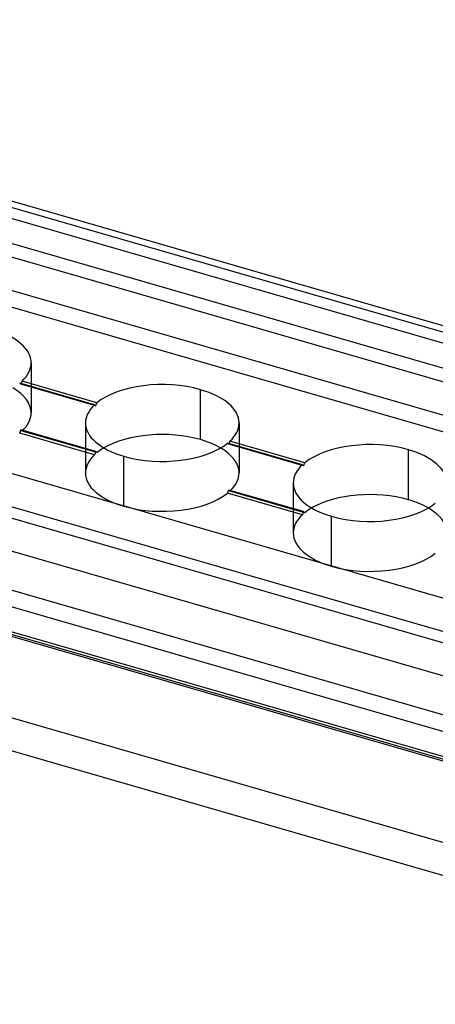
# Model space of a CAD drawing. Units: millimetres. Extents: x -237 to 257, y -146 to 139.
# Drawn here: x 197 to 219, y -140 to -89 of the extents above; entities that cross this region are included whole.
import ezdxf

# ---------------------------------------------------------------- set-up
doc = ezdxf.new("R2010")
doc.units = ezdxf.units.MM
doc.layers.add('MAIN-1', color=7, linetype='Continuous')
doc.layers.add('MAIN-2', color=7, linetype='Continuous')

msp = doc.modelspace()

# ---------------------------------------------------------------- linework, layer by layer
at = {"layer": 'MAIN-1'}
for p, q in [((255.773, -115.608), (179.996, -93.733)), ((180.299, -93.471), (256.328, -115.418)), ((240.273, -129.031), (164.496, -107.156)), ((201.197, -108.874), (197.296, -107.748)), ((197.381, -107.749), (197.373, -107.77)), ((197.389, -107.727), (197.381, -107.749)), ((197.397, -107.705), (197.389, -107.727)), ((197.406, -107.683), (197.397, -107.705)), ((197.413, -107.662), (197.406, -107.683)), ((197.421, -107.64), (197.413, -107.662)), ((201.322, -108.766), (197.421, -107.64)), ((206.722, -110.686), (206.722, -108.087)), ((201.197, -108.874), (201.205, -108.882)), ((201.205, -108.882), (201.214, -108.889)), ((201.214, -108.889), (201.223, -108.897)), ((201.223, -108.897), (201.231, -108.905)), ((201.231, -108.905), (201.24, -108.912)), ((201.24, -108.912), (201.249, -108.92)), ((201.249, -108.92), (201.258, -108.928)), ((201.258, -108.928), (201.267, -108.905)), ((201.267, -108.905), (201.276, -108.881)), ((201.276, -108.881), (201.285, -108.858)), ((201.285, -108.858), (201.294, -108.835)), ((201.294, -108.835), (201.303, -108.812)), ((201.303, -108.812), (201.313, -108.789)), ((201.313, -108.789), (201.322, -108.766)), ((239.273, -131.629), (163.433, -109.736)), ((239.273, -132.928), (163.433, -111.035)), ((212.022, -111.999), (208.122, -110.873)), ((208.207, -110.874), (208.198, -110.895)), ((208.215, -110.852), (208.207, -110.874)), ((208.223, -110.83), (208.215, -110.852)), ((208.231, -110.808), (208.223, -110.83)), ((208.239, -110.787), (208.231, -110.808)), ((208.247, -110.765), (208.239, -110.787)), ((212.147, -111.891), (208.247, -110.765)), ((163.433, -111.267), (239.384, -133.192)), ((217.547, -113.811), (217.547, -111.212)), ((212.022, -111.999), (212.031, -112.007)), ((212.031, -112.007), (212.039, -112.014)), ((212.039, -112.014), (212.048, -112.022)), ((212.048, -112.022), (212.057, -112.03)), ((212.057, -112.03), (212.065, -112.037)), ((212.065, -112.037), (212.074, -112.045)), ((212.074, -112.045), (212.083, -112.053)), ((212.083, -112.053), (212.092, -112.03)), ((212.092, -112.03), (212.101, -112.006)), ((212.101, -112.006), (212.11, -111.983)), ((212.11, -111.983), (212.119, -111.96)), ((212.119, -111.96), (212.129, -111.937)), ((212.129, -111.937), (212.138, -111.914)), ((212.138, -111.914), (212.147, -111.891)), ((242.523, -140.073), (162.996, -117.115))]:
    msp.add_line(p, q, dxfattribs=at)
for centre, major_axis, start_param, end_param in [((193.896, -106.694), (4, 0), -0.000034, 1.047198), ((193.896, -106.694), (4, 0), -0.492344, -0.000034), ((204.722, -109.819), (4, 0), 1.047198, 2.586739), ((204.722, -109.819), (4, 0), -0.000034, 1.047198), ((204.722, -109.819), (-4, 0), -0.492344, -0.000034), ((204.722, -109.819), (-4, 0), -0.000034, 1.047198), ((204.722, -109.819), (4, 0), -0.492344, -0.000034), ((204.722, -112.418), (4, 0), 1.047198, 2.434642), ((215.547, -112.944), (4, 0), 1.047198, 2.586739), ((204.722, -109.819), (-4, 0), 1.047198, 2.586739), ((204.722, -112.418), (4, 0), 0.706951, 1.047198), ((215.547, -112.944), (4, 0), -0.000034, 1.047198), ((215.547, -112.944), (-4, 0), -0.492344, -0.000034), ((215.547, -112.944), (-4, 0), -0.000034, 1.047198), ((215.547, -115.543), (4, 0), 1.047198, 2.434642), ((215.547, -112.944), (-4, 0), 1.047198, 2.586739), ((215.547, -115.543), (4, 0), 0.706951, 1.047198)]:
    msp.add_ellipse(centre, major_axis=major_axis, ratio=0.5, start_param=start_param, end_param=end_param, dxfattribs=at)
at = {"layer": 'MAIN-2'}
for p, q in [((256.773, -116.474), (-219.541, 21.026)), ((256.773, -117.773), (-219.541, 19.727)), ((256.523, -118.422), (-219.791, 19.078)), ((255.023, -119.721), (-221.291, 17.779)), ((253.523, -120.154), (-222.791, 17.346)), ((244.023, -128.382), (-232.291, 9.118)), ((255.023, -129.248), (-221.291, 8.252)), ((242.523, -129.681), (-233.791, 7.819)), ((244.523, -127.949), (-222.791, 6.953)), ((240.773, -131.196), (-235.541, 6.304)), ((240.773, -132.062), (-235.541, 5.438)), ((239.523, -133.145), (-236.791, 4.355)), ((244.023, -138.774), (-232.291, -1.274)), ((197.896, -106.695), (197.896, -109.293)), ((197.306, -107.756), (197.296, -107.748)), ((197.315, -107.764), (197.306, -107.756)), ((197.324, -107.772), (197.315, -107.764)), ((197.333, -107.779), (197.324, -107.772)), ((197.343, -107.787), (197.333, -107.779)), ((197.352, -107.795), (197.343, -107.787)), ((197.361, -107.803), (197.352, -107.795)), ((197.363, -107.797), (197.361, -107.803)), ((201.258, -108.928), (197.361, -107.803)), ((197.365, -107.792), (197.363, -107.797)), ((197.367, -107.786), (197.365, -107.792)), ((197.369, -107.781), (197.367, -107.786)), ((197.371, -107.776), (197.369, -107.781)), ((197.373, -107.77), (197.371, -107.776)), ((200.722, -109.819), (200.722, -112.418)), ((208.722, -109.82), (208.722, -112.418)), ((197.296, -110.346), (197.306, -110.323)), ((201.197, -111.472), (197.296, -110.346)), ((197.306, -110.323), (197.315, -110.3)), ((197.315, -110.3), (197.324, -110.277)), ((197.324, -110.277), (197.333, -110.254)), ((197.333, -110.254), (197.343, -110.231)), ((197.343, -110.231), (197.352, -110.208)), ((197.352, -110.208), (197.361, -110.184)), ((201.258, -111.309), (197.361, -110.184)), ((197.361, -110.184), (197.369, -110.192)), ((197.369, -110.192), (197.378, -110.2)), ((197.378, -110.2), (197.387, -110.207)), ((197.387, -110.207), (197.396, -110.215)), ((197.396, -110.215), (197.404, -110.223)), ((197.404, -110.223), (197.413, -110.23)), ((197.413, -110.23), (197.421, -110.238)), ((201.322, -111.364), (197.421, -110.238)), ((208.131, -110.881), (208.122, -110.873)), ((208.14, -110.889), (208.131, -110.881)), ((208.15, -110.897), (208.14, -110.889)), ((208.159, -110.904), (208.15, -110.897)), ((208.168, -110.912), (208.159, -110.904)), ((208.177, -110.92), (208.168, -110.912)), ((208.186, -110.928), (208.177, -110.92)), ((208.188, -110.922), (208.186, -110.928)), ((212.083, -112.053), (208.186, -110.928)), ((208.19, -110.917), (208.188, -110.922)), ((208.192, -110.911), (208.19, -110.917)), ((208.194, -110.906), (208.192, -110.911)), ((208.196, -110.901), (208.194, -110.906)), ((208.198, -110.895), (208.196, -110.901)), ((201.205, -111.449), (201.197, -111.472)), ((201.214, -111.426), (201.205, -111.449)), ((201.223, -111.402), (201.214, -111.426)), ((201.231, -111.379), (201.223, -111.402)), ((201.24, -111.356), (201.231, -111.379)), ((201.249, -111.333), (201.24, -111.356)), ((201.258, -111.309), (201.249, -111.333)), ((201.267, -111.317), (201.258, -111.309)), ((201.276, -111.325), (201.267, -111.317)), ((201.285, -111.333), (201.276, -111.325)), ((201.294, -111.34), (201.285, -111.333)), ((201.303, -111.348), (201.294, -111.34)), ((201.313, -111.356), (201.303, -111.348)), ((201.322, -111.364), (201.313, -111.356)), ((202.722, -114.15), (202.722, -111.552)), ((211.547, -112.944), (211.547, -115.543)), ((208.122, -113.471), (208.131, -113.448)), ((212.022, -114.597), (208.122, -113.471)), ((208.131, -113.448), (208.14, -113.425)), ((208.14, -113.425), (208.15, -113.402)), ((208.15, -113.402), (208.159, -113.379)), ((208.159, -113.379), (208.168, -113.356)), ((208.168, -113.356), (208.177, -113.333)), ((208.177, -113.333), (208.186, -113.309)), ((212.083, -114.434), (208.186, -113.309)), ((208.186, -113.309), (208.195, -113.317)), ((208.195, -113.317), (208.204, -113.325)), ((208.204, -113.325), (208.212, -113.332)), ((208.212, -113.332), (208.221, -113.34)), ((208.221, -113.34), (208.23, -113.348)), ((208.23, -113.348), (208.238, -113.355)), ((208.238, -113.355), (208.247, -113.363)), ((212.147, -114.489), (208.247, -113.363)), ((212.031, -114.574), (212.022, -114.597)), ((212.039, -114.551), (212.031, -114.574)), ((212.048, -114.527), (212.039, -114.551)), ((212.057, -114.504), (212.048, -114.527)), ((212.065, -114.481), (212.057, -114.504)), ((212.074, -114.458), (212.065, -114.481)), ((212.083, -114.434), (212.074, -114.458)), ((212.092, -114.442), (212.083, -114.434)), ((212.101, -114.45), (212.092, -114.442)), ((212.11, -114.458), (212.101, -114.45)), ((212.119, -114.465), (212.11, -114.458)), ((212.129, -114.473), (212.119, -114.465)), ((212.138, -114.481), (212.129, -114.473)), ((212.147, -114.489), (212.138, -114.481)), ((213.547, -117.275), (213.547, -114.677))]:
    msp.add_line(p, q, dxfattribs=at)
for centre, start_param, end_param in [((193.896, -109.293), -0.000034, 0.706951), ((193.896, -109.293), -0.492344, -0.000034), ((204.722, -112.418), 2.434642, 2.586739), ((204.722, -112.418), -0.000034, 0.706951), ((204.722, -112.418), 2.649249, 3.141558), ((204.722, -112.418), 3.141558, 4.18879), ((204.722, -112.418), -0.492344, -0.000034), ((204.722, -112.418), -2.094395, -0.554854), ((215.547, -115.543), 2.434642, 2.586739), ((215.547, -115.543), -0.000034, 0.706951), ((215.547, -115.543), 2.649249, 3.141558), ((215.547, -115.543), 3.141558, 4.18879), ((215.547, -115.543), -2.094395, -0.554854)]:
    msp.add_ellipse(centre, major_axis=(4, 0), ratio=0.5, start_param=start_param, end_param=end_param, dxfattribs=at)

doc.saveas('drawing.dxf')
